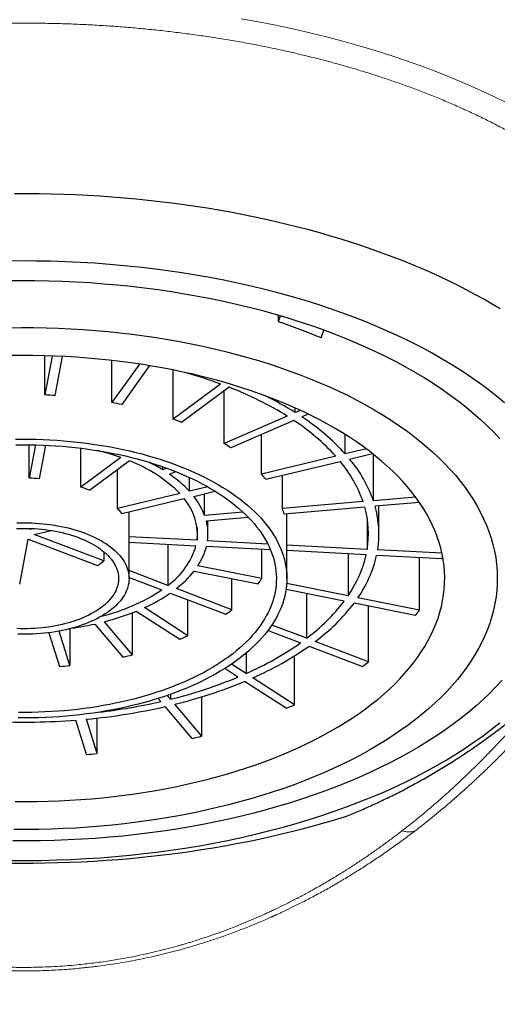
# Model space of a CAD drawing. Units: millimetres. Extents: x 8 to 601, y 12 to 525.
# Drawn here: x 315 to 324, y 429 to 447 of the extents above; entities that cross this region are included whole.
import ezdxf

# ---------------------------------------------------------------- set-up
doc = ezdxf.new("R2010")
doc.units = ezdxf.units.MM

msp = doc.modelspace()

# ---------------------------------------------------------------- linework, layer by layer
at = {"color": 7, "linetype": 'Continuous', "lineweight": 30}
for p, q in [((319.838, 441.735), (319.838, 441.86)), ((319.838, 441.735), (319.879, 441.847)), ((320.65, 441.425), (320.704, 441.576)), ((315.397, 440.342), (315.397, 441.087)), ((315.537, 441.082), (315.397, 440.342)), ((315.596, 440.331), (315.736, 441.074)), ((316.674, 440.197), (316.674, 440.998)), ((317.196, 440.929), (316.674, 440.197)), ((317.388, 440.899), (316.861, 440.16)), ((317.836, 439.883), (317.836, 440.817)), ((318.741, 440.55), (317.836, 439.883)), ((318.903, 440.488), (317.999, 439.821)), ((318.805, 439.419), (318.805, 440.416)), ((320.16, 440.007), (320.16, 440.092)), ((320.005, 439.94), (318.805, 439.419)), ((320.256, 440.049), (320.16, 440.007)), ((320.407, 439.977), (320.287, 439.925)), ((320.132, 439.858), (318.932, 439.337)), ((319.515, 438.839), (319.515, 439.59)), ((321.11, 439.221), (321.11, 439.589)), ((315.099, 438.759), (315.099, 439.396)), ((315.219, 439.394), (315.099, 438.759)), ((315.298, 438.749), (315.418, 439.387)), ((316.085, 438.591), (316.085, 439.331)), ((316.844, 439.151), (316.085, 438.591)), ((320.928, 439.177), (319.515, 438.839)), ((321.511, 439.316), (321.11, 439.221)), ((321.193, 439.124), (321.627, 439.228)), ((321.644, 438.331), (321.644, 439.214)), ((317.006, 439.089), (316.247, 438.529)), ((317.644, 438.916), (317.644, 438.976)), ((319.597, 438.742), (321.01, 439.08)), ((316.779, 438.185), (316.779, 438.922)), ((317.72, 438.949), (317.644, 438.916)), ((317.771, 438.834), (317.888, 438.885)), ((318.148, 438.512), (318.148, 438.773)), ((319.917, 438.181), (319.917, 438.819)), ((318.497, 438.595), (318.148, 438.512)), ((317.965, 438.468), (316.779, 438.185)), ((318.23, 438.415), (318.637, 438.513)), ((318.436, 438.052), (318.436, 438.465)), ((322.448, 438.4), (321.644, 438.331)), ((316.862, 438.088), (318.048, 438.372)), ((321.447, 438.314), (319.917, 438.181)), ((322.52, 438.299), (321.677, 438.226)), ((321.75, 437.701), (321.75, 438.232)), ((317, 436.853), (317, 438.121)), ((319.166, 438.116), (318.436, 438.052)), ((321.479, 438.209), (319.95, 438.076)), ((320, 436.853), (320, 438.081)), ((318.469, 437.948), (319.267, 438.017)), ((318.5, 437.701), (318.5, 437.951)), ((321.527, 437.993), (321.527, 437.408)), ((315.117, 437.787), (315.12, 437.804)), ((315.179, 437.802), (315.117, 437.787)), ((315.199, 437.69), (315.517, 437.766)), ((316.518, 437.188), (315.199, 437.69)), ((318.292, 437.822), (318.292, 437.58)), ((314.921, 436.748), (315.082, 437.604)), ((315.082, 437.604), (316.401, 437.102)), ((318.292, 437.58), (317, 437.648)), ((317, 437.542), (318.272, 437.474)), ((317.737, 437.503), (317.737, 436.724)), ((319.688, 437.399), (318.471, 437.464)), ((319.638, 437.508), (318.491, 437.569)), ((321.527, 437.408), (320, 437.489)), ((316.518, 437.365), (316.518, 437.188)), ((319.524, 436.851), (319.524, 437.408)), ((321.507, 437.303), (320, 437.383)), ((321.162, 437.321), (321.162, 436.523)), ((322.95, 437.227), (321.706, 437.292)), ((322.948, 437.333), (321.726, 437.398)), ((319.524, 436.851), (318.308, 437.095)), ((322.518, 436.252), (322.518, 437.249)), ((317.737, 436.724), (317, 437.004)), ((318.237, 436.996), (319.454, 436.752)), ((317, 436.874), (317.62, 436.638)), ((318.955, 436.26), (318.955, 436.852)), ((321.162, 436.523), (319.997, 436.757)), ((317.783, 436.576), (318.839, 436.174)), ((318.955, 436.26), (317.899, 436.662)), ((321.091, 436.424), (319.985, 436.646)), ((320.377, 435.718), (320.377, 436.567)), ((318.117, 435.766), (318.117, 436.448)), ((322.447, 436.152), (321.278, 436.387)), ((322.518, 436.252), (321.349, 436.486)), ((317.066, 435.405), (317.066, 436.203)), ((317.138, 436.232), (317.962, 435.699)), ((318.117, 435.766), (317.293, 436.3)), ((321.554, 435.27), (321.554, 436.331)), ((316.348, 435.989), (316.883, 435.361)), ((317.066, 435.405), (316.531, 436.033)), ((320.377, 435.718), (319.715, 435.97)), ((315.478, 435.824), (315.676, 435.183)), ((315.874, 435.2), (315.672, 435.854)), ((315.874, 435.899), (315.874, 435.2)), ((319.642, 435.868), (320.26, 435.632)), ((321.554, 435.27), (320.539, 435.656)), ((319.225, 435.436), (319.225, 435.048)), ((320.422, 435.57), (321.437, 435.184)), ((319.225, 435.048), (318.949, 435.227)), ((320.143, 434.454), (320.143, 435.384)), ((319.07, 434.981), (318.82, 435.143)), ((319.989, 434.387), (319.197, 434.899)), ((320.143, 434.454), (319.352, 434.966)), ((317.553, 434.575), (317.603, 434.516)), ((317.786, 434.559), (317.725, 434.631)), ((317.786, 434.652), (317.786, 434.559)), ((318.382, 433.859), (318.382, 434.605)), ((318.2, 433.815), (317.686, 434.419)), ((318.382, 433.859), (317.868, 434.463)), ((316.193, 433.509), (315.991, 434.163)), ((316.391, 433.526), (316.189, 434.18)), ((316.391, 433.526), (316.391, 434.201))]:
    msp.add_line(p, q, dxfattribs=at)
at = {"color": 252, "linetype": 'Continuous', "lineweight": 0, "flags": 128}
msp.add_lwpolyline([(319.129, 447.492), (319.46, 447.432), (319.788, 447.368), (320.113, 447.299), (320.434, 447.225), (320.752, 447.147), (321.065, 447.065), (321.374, 446.978), (321.679, 446.887), (321.979, 446.792), (322.275, 446.693), (322.565, 446.589), (322.85, 446.482), (323.13, 446.37), (323.404, 446.255), (323.672, 446.136), (323.935, 446.014), (324.191, 445.887)], dxfattribs=at)
at = {"color": 7, "linetype": 'Continuous', "lineweight": 30, "flags": 128}
for points in [[(324.056, 441.976), (323.902, 442.068), (323.745, 442.159), (323.584, 442.247), (323.421, 442.334), (323.254, 442.42), (323.084, 442.504), (322.911, 442.585), (322.735, 442.666), (322.556, 442.744), (322.375, 442.82), (322.19, 442.895), (322.003, 442.968), (321.814, 443.038), (321.622, 443.107), (321.427, 443.174), (321.23, 443.239), (321.031, 443.302), (320.829, 443.362), (320.625, 443.421), (320.419, 443.478), (320.211, 443.532), (320.001, 443.584), (319.79, 443.634), (319.576, 443.682), (319.361, 443.728), (319.144, 443.772), (318.926, 443.813), (318.706, 443.852), (318.484, 443.889), (318.262, 443.924), (318.038, 443.956), (317.813, 443.986), (317.587, 444.013), (317.36, 444.039), (317.132, 444.062), (316.904, 444.082), (316.674, 444.101), (316.444, 444.117), (316.214, 444.13), (315.983, 444.142), (315.752, 444.15), (315.52, 444.157), (315.288, 444.161), (315.056, 444.163), (314.824, 444.162)], [(324.137, 440.193), (323.985, 440.319), (323.828, 440.443), (323.664, 440.564), (323.495, 440.683), (323.319, 440.8), (323.138, 440.914), (322.952, 441.025), (322.76, 441.134), (322.562, 441.241), (322.36, 441.344), (322.152, 441.445), (321.939, 441.543), (321.722, 441.637), (321.5, 441.729), (321.274, 441.818), (321.043, 441.903), (320.808, 441.985), (320.57, 442.064), (320.327, 442.14), (320.081, 442.212), (319.831, 442.281), (319.578, 442.346), (319.322, 442.408), (319.063, 442.466), (318.801, 442.521), (318.536, 442.571), (318.269, 442.619), (318, 442.662), (317.729, 442.702), (317.456, 442.738), (317.181, 442.77), (316.905, 442.798), (316.627, 442.823), (316.348, 442.844), (316.069, 442.86), (315.788, 442.873), (315.507, 442.882), (315.226, 442.887), (314.945, 442.888), (314.663, 442.886)], [(314.685, 442.515), (314.948, 442.518), (315.211, 442.516), (315.474, 442.512), (315.737, 442.503), (315.999, 442.491), (316.261, 442.476), (316.521, 442.456), (316.781, 442.433), (317.039, 442.407), (317.296, 442.377), (317.551, 442.343), (317.805, 442.306), (318.056, 442.265), (318.306, 442.221), (318.553, 442.174), (318.798, 442.123), (319.04, 442.068), (319.28, 442.011), (319.517, 441.95), (319.75, 441.885), (319.98, 441.818), (320.207, 441.747), (320.43, 441.673), (320.65, 441.596), (320.865, 441.517), (321.077, 441.434), (321.284, 441.348), (321.488, 441.259), (321.686, 441.168), (321.88, 441.074), (322.07, 440.977), (322.254, 440.878), (322.434, 440.776), (322.608, 440.671), (322.778, 440.565), (322.942, 440.456), (323.1, 440.344), (323.253, 440.231), (323.4, 440.115), (323.542, 439.998), (323.678, 439.878), (323.807, 439.757), (323.931, 439.634), (324.049, 439.509)], [(314.718, 441.62), (314.954, 441.622), (315.189, 441.621), (315.425, 441.617), (315.66, 441.609), (315.895, 441.598), (316.129, 441.584), (316.362, 441.567), (316.595, 441.547), (316.826, 441.523), (317.056, 441.496), (317.285, 441.466), (317.512, 441.432), (317.737, 441.396), (317.961, 441.357), (318.182, 441.314), (318.401, 441.268), (318.618, 441.22), (318.833, 441.168), (319.045, 441.113), (319.254, 441.056), (319.46, 440.995), (319.663, 440.932), (319.863, 440.866), (320.059, 440.797), (320.253, 440.725), (320.442, 440.651), (320.628, 440.574), (320.81, 440.495), (320.988, 440.413), (321.162, 440.329), (321.331, 440.242), (321.496, 440.153), (321.657, 440.062), (321.814, 439.969), (321.965, 439.873), (322.112, 439.775), (322.254, 439.676), (322.391, 439.574), (322.523, 439.471), (322.649, 439.365), (322.771, 439.259), (322.887, 439.15), (322.998, 439.04), (323.103, 438.928), (323.203, 438.815), (323.297, 438.7), (323.386, 438.585), (323.468, 438.468), (323.545, 438.35), (323.616, 438.231), (323.681, 438.111), (323.74, 437.99), (323.794, 437.868), (323.841, 437.746), (323.882, 437.623), (323.917, 437.5), (323.946, 437.376), (323.969, 437.251), (323.985, 437.127), (323.996, 437.002), (324, 436.877), (323.998, 436.752), (323.99, 436.628), (323.976, 436.503), (323.955, 436.379), (323.929, 436.254), (323.896, 436.131), (323.858, 436.008), (323.813, 435.885), (323.762, 435.763), (323.705, 435.642), (323.642, 435.522), (323.574, 435.402), (323.499, 435.284), (323.419, 435.166), (323.332, 435.05), (323.241, 434.935), (323.143, 434.822), (323.04, 434.709), (322.931, 434.599), (322.817, 434.489), (322.698, 434.382), (322.573, 434.276), (322.443, 434.172), (322.308, 434.069), (322.168, 433.969), (322.023, 433.87), (321.874, 433.774), (321.719, 433.68), (321.56, 433.588), (321.397, 433.498), (321.229, 433.41), (321.056, 433.325), (320.88, 433.242), (320.7, 433.162), (320.515, 433.084), (320.327, 433.009), (320.136, 432.936), (319.94, 432.866), (319.742, 432.799), (319.54, 432.735), (319.335, 432.673), (319.127, 432.614), (318.916, 432.559), (318.703, 432.506), (318.487, 432.456), (318.268, 432.409), (318.048, 432.365), (317.825, 432.324), (317.6, 432.287), (317.374, 432.252), (317.146, 432.221), (316.916, 432.193), (316.686, 432.168), (316.454, 432.146), (316.221, 432.127), (315.987, 432.112), (315.752, 432.1), (315.517, 432.091), (315.282, 432.086), (315.046, 432.083), (314.811, 432.084)], [(314.832, 432.614), (315.041, 432.613), (315.251, 432.615), (315.46, 432.62), (315.669, 432.628), (315.877, 432.639), (316.085, 432.653), (316.292, 432.669), (316.498, 432.688), (316.703, 432.711), (316.908, 432.736), (317.11, 432.763), (317.312, 432.794), (317.511, 432.828), (317.709, 432.864), (317.905, 432.903), (318.099, 432.944), (318.291, 432.989), (318.481, 433.036), (318.668, 433.085), (318.853, 433.138), (319.036, 433.192), (319.215, 433.249), (319.392, 433.309), (319.565, 433.371), (319.735, 433.436), (319.903, 433.503), (320.066, 433.572), (320.227, 433.643), (320.384, 433.717), (320.537, 433.793), (320.686, 433.87), (320.831, 433.95), (320.973, 434.032), (321.11, 434.116), (321.243, 434.202), (321.372, 434.289), (321.496, 434.379), (321.616, 434.469), (321.732, 434.562), (321.843, 434.656), (321.949, 434.752), (322.05, 434.849), (322.147, 434.948), (322.238, 435.047), (322.325, 435.148), (322.407, 435.251), (322.483, 435.354), (322.555, 435.458), (322.621, 435.563), (322.682, 435.67), (322.738, 435.777), (322.788, 435.884), (322.834, 435.993), (322.873, 436.102), (322.908, 436.211), (322.937, 436.321), (322.96, 436.431), (322.978, 436.542), (322.991, 436.653), (322.998, 436.764), (323, 436.874), (322.996, 436.985), (322.987, 437.096), (322.972, 437.207), (322.952, 437.317), (322.926, 437.428), (322.895, 437.537), (322.858, 437.647), (322.817, 437.755), (322.769, 437.864), (322.717, 437.971), (322.659, 438.078), (322.596, 438.183), (322.527, 438.288), (322.454, 438.392), (322.375, 438.495), (322.292, 438.597), (322.203, 438.697), (322.109, 438.797), (322.011, 438.895), (321.908, 438.991), (321.8, 439.086), (321.687, 439.18), (321.57, 439.272), (321.448, 439.362), (321.322, 439.451), (321.191, 439.538), (321.056, 439.622), (320.918, 439.706), (320.775, 439.787), (320.628, 439.866), (320.477, 439.943), (320.322, 440.018), (320.164, 440.09), (320.003, 440.161), (319.837, 440.229), (319.669, 440.295), (319.497, 440.359), (319.323, 440.42), (319.145, 440.479), (318.964, 440.535), (318.781, 440.589), (318.595, 440.64), (318.407, 440.688), (318.216, 440.734), (318.023, 440.778), (317.829, 440.818), (317.632, 440.856), (317.433, 440.891), (317.233, 440.924), (317.031, 440.953), (316.828, 440.98), (316.623, 441.004), (316.417, 441.025), (316.211, 441.043), (316.003, 441.059), (315.795, 441.071), (315.587, 441.081), (315.378, 441.087), (315.168, 441.091), (314.959, 441.092), (314.749, 441.09)], [(314.843, 439.501), (314.974, 439.502), (315.105, 439.502), (315.236, 439.499), (315.367, 439.495), (315.497, 439.489), (315.627, 439.481), (315.757, 439.472), (315.886, 439.46), (316.014, 439.447), (316.142, 439.432), (316.269, 439.416), (316.395, 439.397), (316.521, 439.377), (316.645, 439.355), (316.768, 439.331), (316.89, 439.306), (317.01, 439.279), (317.129, 439.25), (317.247, 439.22), (317.363, 439.188), (317.478, 439.154), (317.591, 439.119), (317.702, 439.082), (317.811, 439.044), (317.918, 439.004), (318.023, 438.963), (318.127, 438.92), (318.228, 438.876), (318.327, 438.831), (318.423, 438.784), (318.517, 438.736), (318.609, 438.686), (318.698, 438.636), (318.785, 438.584), (318.87, 438.531), (318.951, 438.476), (319.03, 438.421), (319.106, 438.365), (319.179, 438.307), (319.25, 438.249), (319.317, 438.189), (319.382, 438.129), (319.443, 438.068), (319.502, 438.006), (319.557, 437.943), (319.609, 437.879), (319.659, 437.815), (319.705, 437.75), (319.747, 437.684), (319.787, 437.618), (319.823, 437.552), (319.856, 437.484), (319.885, 437.417), (319.912, 437.349), (319.934, 437.281), (319.954, 437.212), (319.97, 437.143), (319.983, 437.074), (319.992, 437.005), (319.998, 436.936), (320, 436.866), (319.999, 436.797), (319.994, 436.728), (319.987, 436.658), (319.975, 436.589), (319.961, 436.52), (319.942, 436.452), (319.921, 436.383), (319.896, 436.315), (319.868, 436.247), (319.836, 436.18), (319.801, 436.113), (319.763, 436.047), (319.722, 435.981), (319.677, 435.916), (319.629, 435.851), (319.578, 435.787), (319.524, 435.724), (319.467, 435.662), (319.406, 435.6), (319.343, 435.54), (319.277, 435.48), (319.207, 435.421), (319.135, 435.363), (319.06, 435.306)], [(314.85, 439.395), (314.975, 439.396), (315.101, 439.396), (315.227, 439.393), (315.352, 439.389), (315.477, 439.384), (315.602, 439.376), (315.727, 439.367), (315.85, 439.356), (315.974, 439.343), (316.097, 439.329), (316.218, 439.313), (316.34, 439.295), (316.46, 439.276), (316.579, 439.255), (316.697, 439.232), (316.814, 439.208), (316.93, 439.182), (317.044, 439.154), (317.157, 439.125), (317.269, 439.094), (317.379, 439.062), (317.487, 439.028), (317.594, 438.993), (317.698, 438.956), (317.801, 438.918), (317.902, 438.879), (318.002, 438.838), (318.099, 438.795), (318.193, 438.752), (318.286, 438.707), (318.377, 438.661), (318.465, 438.613), (318.551, 438.564), (318.634, 438.515), (318.715, 438.464), (318.793, 438.412), (318.869, 438.358), (318.942, 438.304), (319.012, 438.249), (319.08, 438.193), (319.145, 438.136), (319.206, 438.078), (319.266, 438.019), (319.322, 437.96), (319.375, 437.899), (319.425, 437.838), (319.472, 437.776), (319.516, 437.714), (319.557, 437.651), (319.595, 437.588), (319.63, 437.524), (319.662, 437.459), (319.69, 437.394), (319.715, 437.329), (319.737, 437.264), (319.756, 437.198), (319.771, 437.132), (319.783, 437.065), (319.792, 436.999), (319.798, 436.932), (319.8, 436.866), (319.799, 436.799), (319.795, 436.733), (319.787, 436.666), (319.776, 436.6), (319.762, 436.534), (319.745, 436.468), (319.724, 436.402), (319.7, 436.337), (319.673, 436.272), (319.643, 436.207), (319.609, 436.143), (319.573, 436.079), (319.533, 436.016), (319.49, 435.953), (319.444, 435.891), (319.395, 435.83), (319.343, 435.769), (319.288, 435.71), (319.23, 435.65), (319.169, 435.592), (319.106, 435.535), (319.039, 435.478), (318.97, 435.423), (318.898, 435.368)], [(314.864, 437.91), (314.936, 437.912), (315.008, 437.913), (315.079, 437.912), (315.151, 437.91), (315.223, 437.906), (315.294, 437.901), (315.365, 437.895), (315.435, 437.887), (315.505, 437.878), (315.574, 437.868), (315.642, 437.856), (315.71, 437.844), (315.777, 437.829), (315.842, 437.814), (315.907, 437.797), (315.97, 437.779), (316.032, 437.76), (316.093, 437.74), (316.153, 437.719), (316.211, 437.696), (316.267, 437.673), (316.322, 437.648), (316.375, 437.622), (316.426, 437.596), (316.475, 437.568), (316.523, 437.54), (316.568, 437.51), (316.612, 437.48), (316.653, 437.449), (316.693, 437.417), (316.73, 437.385), (316.765, 437.351), (316.797, 437.317), (316.828, 437.283), (316.856, 437.248), (316.881, 437.212), (316.904, 437.176), (316.925, 437.14), (316.943, 437.103), (316.959, 437.066), (316.972, 437.029), (316.983, 436.991), (316.991, 436.953), (316.997, 436.915), (316.999, 436.877), (317, 436.839), (316.998, 436.801), (316.993, 436.763), (316.985, 436.725), (316.976, 436.688), (316.963, 436.65), (316.948, 436.613), (316.931, 436.576), (316.911, 436.539), (316.888, 436.503), (316.863, 436.468), (316.836, 436.432), (316.806, 436.398), (316.774, 436.364), (316.74, 436.33), (316.704, 436.297), (316.665, 436.265), (316.624, 436.234)], [(314.861, 437.804), (314.929, 437.806), (314.998, 437.807), (315.066, 437.806), (315.134, 437.804), (315.202, 437.801), (315.269, 437.796), (315.336, 437.79), (315.403, 437.782), (315.469, 437.774), (315.534, 437.764), (315.599, 437.752), (315.663, 437.74), (315.726, 437.726), (315.788, 437.71), (315.848, 437.694), (315.908, 437.676), (315.966, 437.658), (316.023, 437.638), (316.078, 437.617), (316.132, 437.594), (316.184, 437.571), (316.234, 437.547), (316.283, 437.522), (316.33, 437.495), (316.375, 437.468), (316.418, 437.44), (316.459, 437.411), (316.498, 437.382), (316.534, 437.351), (316.569, 437.32), (316.601, 437.288), (316.631, 437.256), (316.659, 437.223), (316.684, 437.19), (316.707, 437.156), (316.727, 437.121), (316.745, 437.086), (316.761, 437.051), (316.774, 437.016), (316.784, 436.98), (316.792, 436.944), (316.797, 436.908), (316.8, 436.872), (316.8, 436.836), (316.797, 436.8), (316.792, 436.764), (316.785, 436.728), (316.774, 436.692), (316.762, 436.657), (316.746, 436.622), (316.729, 436.587), (316.708, 436.552), (316.686, 436.518), (316.661, 436.485), (316.633, 436.452), (316.603, 436.419), (316.571, 436.387), (316.537, 436.356), (316.5, 436.326), (316.462, 436.296)], [(316.462, 436.296), (316.421, 436.267), (316.378, 436.239), (316.333, 436.212), (316.286, 436.186), (316.238, 436.16), (316.188, 436.136), (316.136, 436.113), (316.082, 436.09), (316.027, 436.069), (315.97, 436.049), (315.912, 436.03), (315.853, 436.013), (315.792, 435.996), (315.73, 435.981), (315.667, 435.967), (315.604, 435.954), (315.539, 435.943), (315.474, 435.932), (315.408, 435.924), (315.341, 435.916), (315.274, 435.91), (315.206, 435.905), (315.139, 435.902), (315.071, 435.9), (315.002, 435.899), (314.934, 435.899), (314.866, 435.901)], [(316.624, 436.234), (316.581, 436.204), (316.536, 436.174), (316.489, 436.145), (316.44, 436.117), (316.39, 436.09), (316.337, 436.064), (316.283, 436.04), (316.227, 436.016), (316.169, 435.993), (316.11, 435.971), (316.05, 435.951), (315.988, 435.931), (315.925, 435.913), (315.861, 435.896), (315.795, 435.88), (315.729, 435.866), (315.662, 435.853), (315.594, 435.841), (315.525, 435.83), (315.455, 435.821), (315.385, 435.813), (315.314, 435.806), (315.243, 435.801), (315.172, 435.797), (315.1, 435.794), (315.028, 435.793), (314.956, 435.793), (314.885, 435.795)], [(319.06, 435.306), (318.982, 435.251), (318.902, 435.196), (318.819, 435.142), (318.733, 435.09), (318.645, 435.039), (318.554, 434.989), (318.46, 434.94), (318.365, 434.893), (318.267, 434.847), (318.167, 434.802), (318.064, 434.759), (317.96, 434.717), (317.853, 434.677), (317.745, 434.638), (317.634, 434.601), (317.522, 434.565), (317.408, 434.531), (317.293, 434.498), (317.176, 434.467), (317.057, 434.438), (316.937, 434.41), (316.816, 434.384), (316.693, 434.36), (316.569, 434.337), (316.445, 434.316), (316.319, 434.297), (316.192, 434.28), (316.065, 434.264), (315.936, 434.25), (315.808, 434.238), (315.678, 434.228), (315.548, 434.219), (315.418, 434.212), (315.287, 434.207), (315.157, 434.204), (315.026, 434.203), (314.895, 434.204)], [(318.898, 435.368), (318.823, 435.315), (318.746, 435.262), (318.666, 435.211), (318.584, 435.16), (318.499, 435.111), (318.412, 435.063), (318.322, 435.017), (318.23, 434.971), (318.136, 434.927), (318.04, 434.884), (317.942, 434.843), (317.841, 434.803), (317.739, 434.764), (317.635, 434.727), (317.529, 434.691), (317.421, 434.656), (317.312, 434.624), (317.201, 434.592), (317.089, 434.563), (316.975, 434.534), (316.86, 434.508), (316.743, 434.483), (316.625, 434.459), (316.507, 434.438), (316.387, 434.418), (316.266, 434.399), (316.145, 434.382), (316.022, 434.367), (315.899, 434.354), (315.775, 434.342), (315.651, 434.333), (315.526, 434.324), (315.401, 434.318), (315.276, 434.313), (315.15, 434.31), (315.025, 434.309), (314.899, 434.31)], [(324.093, 434.924), (323.978, 434.799), (323.857, 434.675), (323.729, 434.553), (323.596, 434.433), (323.457, 434.314), (323.312, 434.198), (323.161, 434.084)], [(314.774, 431.497), (315.055, 431.495), (315.337, 431.498), (315.618, 431.505), (315.898, 431.515), (316.179, 431.53), (316.458, 431.548), (316.736, 431.57), (317.013, 431.596), (317.289, 431.626), (317.563, 431.66), (317.836, 431.697), (318.106, 431.738), (318.374, 431.783), (318.64, 431.832), (318.904, 431.884), (319.165, 431.94), (319.423, 432), (319.678, 432.063), (319.93, 432.13), (320.178, 432.2), (320.423, 432.273), (320.664, 432.35), (320.901, 432.43), (321.134, 432.514), (321.363, 432.601), (321.588, 432.69), (321.808, 432.783), (322.023, 432.879), (322.234, 432.978), (322.44, 433.08), (322.64, 433.185), (322.836, 433.292), (323.026, 433.402), (323.21, 433.515), (323.389, 433.63), (323.562, 433.747), (323.729, 433.867), (323.891, 433.989), (324.046, 434.114)], [(323.161, 434.084), (323.005, 433.972), (322.843, 433.862), (322.676, 433.754), (322.503, 433.649), (322.325, 433.546), (322.143, 433.445), (321.955, 433.348), (321.763, 433.253), (321.566, 433.16), (321.365, 433.07), (321.159, 432.983), (320.949, 432.899), (320.735, 432.818), (320.517, 432.74), (320.295, 432.665), (320.07, 432.593), (319.841, 432.525), (319.609, 432.459), (319.373, 432.397), (319.135, 432.338), (318.894, 432.282), (318.65, 432.23), (318.403, 432.181), (318.155, 432.135), (317.904, 432.093), (317.651, 432.055), (317.396, 432.02), (317.14, 431.988), (316.882, 431.96), (316.623, 431.936), (316.363, 431.915), (316.102, 431.898), (315.84, 431.885), (315.578, 431.875), (315.315, 431.869), (315.052, 431.866), (314.789, 431.867)], [(314.712, 431.447), (314.944, 431.445), (315.176, 431.446), (315.407, 431.449), (315.639, 431.454), (315.871, 431.462), (316.102, 431.472), (316.332, 431.484), (316.563, 431.499), (316.792, 431.516), (317.021, 431.536), (317.25, 431.558), (317.477, 431.582), (317.703, 431.608), (317.929, 431.637), (318.153, 431.668), (318.376, 431.702), (318.598, 431.738), (318.819, 431.776), (319.038, 431.816), (319.256, 431.858), (319.472, 431.903), (319.686, 431.95), (319.899, 431.999), (320.11, 432.05), (320.318, 432.104), (320.525, 432.159), (320.73, 432.217), (320.933, 432.276), (321.133, 432.338)]]:
    msp.add_lwpolyline(points, dxfattribs=at)
at = {"color": 7, "linetype": 'Continuous', "lineweight": 30}
for centre, radius, start, end in [((316.284, 431.181), 11.136, 66.914, 71.3859), ((315.659, 432.163), 8.935, 69.8192, 74.4112), ((316.518, 434.314), 6.619, 58.2054, 68.8733), ((315.003, 431.016), 9.334, 86.3576, 87.581), ((316.828, 434.68), 6.283, 57.9719, 64.0421), ((315.159, 432.147), 8.191, 78.0063, 79.3409), ((317.946, 436.353), 4.27, 42.1839, 56.7646), ((315.715, 434.068), 6.19, 68.3456, 69.9543), ((317.897, 436.437), 4.086, 42.1095, 56.8391), ((316.666, 435.978), 4.052, 56.0076, 58.1412), ((315.275, 434.734), 4.688, 70.4516, 76.3242), ((316.075, 436.6), 2.658, 44.664, 69.4848), ((315.927, 436.095), 3.303, 58.6657, 63.9939), ((319.129, 437.501), 2.457, 19.3175, 40.0092), ((319.255, 437.495), 2.532, 19.277, 40.0498), ((316.54, 437.012), 2.199, 43.0035, 55.9451), ((317.722, 437.228), 2.41, 38.9167, 41.9339), ((315.001, 435.029), 3.732, 85.4393, 88.4993), ((315.285, 436.249), 2.475, 67.138, 71.162), ((317.201, 437.589), 1.319, 20.5588, 38.7679), ((317.245, 437.69), 1.053, 353.9877, 40.3371), ((319.826, 437.701), 1.924, 350.9309, 15.8358), ((316.088, 437.512), 0.964, 36.6525, 44.1981), ((318.456, 437.672), 1.547, 15.1354, 19.1894), ((319.686, 437.701), 1.864, 350.9585, 15.8083), ((317.506, 437.701), 0.994, 352.3839, 14.3829), ((316.909, 437.88), 1.422, 305.5875, 343.4137), ((317.315, 437.755), 1.192, 326.3741, 345.858), ((319.318, 437.806), 2.246, 325.1724, 347.0597), ((319.472, 437.799), 2.291, 325.0145, 347.2175), ((320.657, 437.714), 2.344, 348.0077, 349.2578), ((315.692, 438.185), 1.295, 303.191, 309.6124), ((316.716, 438.197), 1.938, 307.6157, 321.6964), ((317.825, 437.988), 2.045, 322.7942, 326.2069), ((315.59, 439.716), 3.688, 283.8543, 303.3964), ((315.97, 439.217), 3.203, 294.3981, 304.465), ((318.19, 438.645), 3.653, 306.7561, 322.5559), ((318.325, 438.636), 3.712, 306.6116, 322.7004), ((315.365, 440.606), 4.719, 284.299, 292.0709), ((316.848, 438.995), 3.453, 305.1985, 307.6049), ((319.709, 438.18), 3.408, 323.4768, 325.5244), ((315.082, 441.731), 5.88, 278.1599, 282.4327), ((315.877, 440.72), 5.436, 292.5548, 294.3329), ((316.795, 440.565), 6.028, 293.7764, 305.0867), ((316.887, 440.586), 6.137, 293.6843, 305.1787), ((315.24, 442.632), 7.455, 282.7324, 284.173), ((318.08, 439.859), 5.755, 305.6798, 307.1236), ((315.014, 443.961), 8.803, 274.3118, 275.6013), ((315.67, 443.167), 8.864, 283.8106, 292.5594), ((315.714, 443.26), 9.057, 283.756, 292.6139), ((315.132, 445.352), 11.114, 276.6721, 282.8489), ((315.117, 445.679), 11.549, 275.3235, 282.8499), ((316.461, 442.733), 9.061, 292.9105, 293.9773), ((315, 446.808), 12.684, 267.4186, 274.4836), ((315.401, 445.921), 12.425, 283.0205, 283.8848), ((315.024, 448.136), 14.673, 274.5698, 275.3434)]:
    msp.add_arc(centre, radius, start, end, dxfattribs=at)
at = {"color": 252, "linetype": 'Continuous', "lineweight": 0}
for points, knots in [([(323.006, 404.043), (322.89, 404.007), (322.658, 403.933), (322.305, 403.829), (321.948, 403.731), (321.587, 403.637), (321.223, 403.549), (320.854, 403.466), (320.482, 403.389), (320.119, 403.319), (319.765, 403.256), (319.421, 403.2), (319.079, 403.148), (318.738, 403.102), (318.399, 403.06), (318.058, 403.022), (317.685, 402.985), (317.279, 402.95), (316.84, 402.919), (316.398, 402.895), (315.955, 402.878), (315.509, 402.867), (315.062, 402.863), (314.626, 402.865), (314.203, 402.873), (313.794, 402.887), (313.387, 402.906), (312.982, 402.931), (312.58, 402.961), (312.17, 402.997), (311.754, 403.041), (311.331, 403.092), (310.911, 403.149), (310.545, 403.204), (310.232, 403.256), (309.967, 403.303), (309.7, 403.353), (309.433, 403.406), (309.124, 403.471), (308.776, 403.549), (308.389, 403.642), (308.007, 403.742), (307.63, 403.847), (307.257, 403.959), (306.924, 404.065), (306.629, 404.164), (306.372, 404.254), (306.117, 404.347), (305.865, 404.443), (305.615, 404.542), (305.351, 404.651), (305.073, 404.771), (304.781, 404.903), (304.494, 405.038), (304.192, 405.187), (303.877, 405.351), (303.549, 405.53), (303.226, 405.715), (302.908, 405.906), (302.596, 406.103), (302.279, 406.313), (301.959, 406.536), (301.636, 406.772), (301.318, 407.016), (301.007, 407.268), (300.702, 407.526), (300.403, 407.792), (300.118, 408.058), (299.846, 408.323), (299.587, 408.587), (299.333, 408.856), (299.084, 409.132), (298.84, 409.414), (298.624, 409.674), (298.434, 409.912), (298.271, 410.121), (298.113, 410.33), (297.96, 410.537), (297.81, 410.746), (297.635, 410.999), (297.435, 411.296), (297.213, 411.64), (296.991, 411.999), (296.77, 412.373), (296.55, 412.763), (296.336, 413.161), (296.128, 413.565), (295.956, 413.916), (295.817, 414.208), (295.71, 414.44), (295.606, 414.671), (295.503, 414.904), (295.403, 415.139), (295.304, 415.375), (295.18, 415.68), (295.034, 416.053), (294.867, 416.499), (294.719, 416.915), (294.588, 417.3), (294.472, 417.652), (294.36, 418.007), (294.251, 418.364), (294.147, 418.721), (294.046, 419.079), (293.936, 419.485), (293.818, 419.941), (293.695, 420.449), (293.577, 420.96), (293.466, 421.474), (293.361, 421.989), (293.263, 422.504), (293.172, 423.019), (293.086, 423.536), (293.003, 424.068), (292.925, 424.617), (292.85, 425.181), (292.783, 425.746), (292.721, 426.314), (292.666, 426.883), (292.618, 427.443), (292.576, 427.994), (292.541, 428.535), (292.51, 429.077), (292.486, 429.62), (292.466, 430.163), (292.451, 430.707), (292.442, 431.251), (292.438, 431.795), (292.439, 432.34), (292.445, 432.881), (292.457, 433.419), (292.473, 433.952), (292.494, 434.485), (292.521, 435.031), (292.554, 435.591), (292.594, 436.164), (292.64, 436.736), (292.692, 437.308), (292.751, 437.879), (292.814, 438.438), (292.882, 438.984), (292.954, 439.516), (293.031, 440.045), (293.114, 440.572), (293.194, 441.046), (293.27, 441.468), (293.341, 441.838), (293.414, 442.208), (293.49, 442.576), (293.57, 442.945), (293.654, 443.315), (293.752, 443.73), (293.866, 444.187), (293.997, 444.685), (294.135, 445.176), (294.269, 445.632), (294.4, 446.052), (294.526, 446.438), (294.655, 446.821), (294.773, 447.153), (294.878, 447.439), (294.969, 447.68), (295.063, 447.923), (295.159, 448.164), (295.282, 448.465), (295.435, 448.825), (295.62, 449.239), (295.812, 449.646), (296.009, 450.045), (296.179, 450.373), (296.319, 450.634), (296.427, 450.829), (296.536, 451.022), (296.646, 451.213), (296.759, 451.402), (296.875, 451.592), (297.028, 451.837), (297.22, 452.135), (297.455, 452.479), (297.687, 452.803), (297.915, 453.109), (298.14, 453.397), (298.37, 453.679), (298.605, 453.954), (298.846, 454.224), (299.088, 454.483), (299.331, 454.732), (299.575, 454.972), (299.826, 455.208), (300.083, 455.439), (300.345, 455.665), (300.613, 455.885), (300.886, 456.1), (301.17, 456.313), (301.463, 456.523), (301.767, 456.729), (302.076, 456.93), (302.392, 457.125), (302.714, 457.313), (302.978, 457.46), (303.135, 457.543), (303.182, 457.568)], [0, 0, 0, 0, 0.004573, 0.00916, 0.013763, 0.018383, 0.02302, 0.027676, 0.032353, 0.03705, 0.041286, 0.045541, 0.049808, 0.05395, 0.058097, 0.062251, 0.066412, 0.071718, 0.077037, 0.082371, 0.08772, 0.093086, 0.09847, 0.103886, 0.108834, 0.113763, 0.118675, 0.12357, 0.128449, 0.133313, 0.138498, 0.143667, 0.148823, 0.153967, 0.157195, 0.16046, 0.16382, 0.167168, 0.170505, 0.175449, 0.180371, 0.18527, 0.190148, 0.195006, 0.199846, 0.203285, 0.206716, 0.210139, 0.213555, 0.216964, 0.22038, 0.224474, 0.22856, 0.23264, 0.236713, 0.241555, 0.246392, 0.251224, 0.256053, 0.260882, 0.26571, 0.27098, 0.276254, 0.281534, 0.286822, 0.292121, 0.297431, 0.302755, 0.30765, 0.31256, 0.317486, 0.322429, 0.327392, 0.332376, 0.335941, 0.339518, 0.342966, 0.346371, 0.349784, 0.353206, 0.358599, 0.364016, 0.369458, 0.375316, 0.381207, 0.387131, 0.39309, 0.399086, 0.40245, 0.405746, 0.409047, 0.412351, 0.41566, 0.418974, 0.422292, 0.42839, 0.434507, 0.440644, 0.445357, 0.450083, 0.454823, 0.459579, 0.464289, 0.46897, 0.473649, 0.480198, 0.486748, 0.493299, 0.499854, 0.506415, 0.512865, 0.519324, 0.525786, 0.532239, 0.5392, 0.546154, 0.553104, 0.560051, 0.566999, 0.57395, 0.580507, 0.587072, 0.593632, 0.600188, 0.606741, 0.613293, 0.619845, 0.626401, 0.632961, 0.639527, 0.645968, 0.652397, 0.658826, 0.665256, 0.672203, 0.679154, 0.686113, 0.693081, 0.700061, 0.707054, 0.713638, 0.72021, 0.726772, 0.733325, 0.739872, 0.744546, 0.749217, 0.753888, 0.758558, 0.763237, 0.768004, 0.772754, 0.77926, 0.785736, 0.792187, 0.798612, 0.8038, 0.808973, 0.814134, 0.819283, 0.822514, 0.825865, 0.829235, 0.832592, 0.835936, 0.841877, 0.84778, 0.853647, 0.85948, 0.865281, 0.868222, 0.871156, 0.874083, 0.877003, 0.879916, 0.882822, 0.885838, 0.891411, 0.896954, 0.90247, 0.907373, 0.912258, 0.917126, 0.921978, 0.926816, 0.931642, 0.936238, 0.940826, 0.945427, 0.950063, 0.954698, 0.959332, 0.963969, 0.968608, 0.973473, 0.978345, 0.983225, 0.988115, 0.993017, 0.997932, 1, 1, 1, 1]), ([(302.507, 438.936), (302.481, 438.992), (302.43, 439.105), (302.363, 439.275), (302.304, 439.445), (302.254, 439.616), (302.212, 439.787), (302.178, 439.957), (302.153, 440.127), (302.135, 440.297), (302.125, 440.468), (302.124, 440.641), (302.131, 440.815), (302.146, 440.988), (302.169, 441.16), (302.201, 441.331), (302.24, 441.501), (302.287, 441.67), (302.342, 441.838), (302.406, 442.006), (302.478, 442.174), (302.558, 442.343), (302.646, 442.509), (302.742, 442.675), (302.845, 442.838), (302.956, 442.999), (303.073, 443.157), (303.198, 443.314), (303.332, 443.471), (303.473, 443.626), (303.623, 443.78), (303.779, 443.933), (303.943, 444.082), (304.113, 444.229), (304.289, 444.372), (304.471, 444.513), (304.659, 444.651), (304.855, 444.787), (305.059, 444.922), (305.271, 445.055), (305.488, 445.184), (305.711, 445.31), (305.939, 445.433), (306.171, 445.552), (306.407, 445.667), (306.65, 445.779), (306.899, 445.889), (307.155, 445.996), (307.417, 446.1), (307.684, 446.2), (307.955, 446.297), (308.229, 446.389), (308.505, 446.477), (308.785, 446.561), (309.068, 446.641), (309.358, 446.718), (309.652, 446.792), (309.952, 446.862), (310.254, 446.928), (310.559, 446.99), (310.865, 447.047), (311.172, 447.1), (311.48, 447.149), (311.791, 447.193), (312.106, 447.234), (312.424, 447.27), (312.746, 447.303), (313.068, 447.331), (313.392, 447.355), (313.714, 447.374), (314.036, 447.389), (314.356, 447.4), (314.678, 447.406), (315.002, 447.408), (315.328, 447.406), (315.655, 447.4), (315.981, 447.389), (316.306, 447.373), (316.629, 447.354), (316.948, 447.33), (317.265, 447.302), (317.581, 447.27), (317.898, 447.233), (318.214, 447.192), (318.53, 447.147), (318.844, 447.097), (319.154, 447.044), (319.46, 446.986), (319.761, 446.925), (320.058, 446.86), (320.352, 446.791), (320.645, 446.718), (320.937, 446.64), (321.225, 446.558), (321.509, 446.472), (321.789, 446.383), (322.063, 446.29), (322.33, 446.195), (322.592, 446.096), (322.849, 445.994), (323.104, 445.887), (323.354, 445.777), (323.601, 445.663), (323.841, 445.546), (324.076, 445.425), (324.303, 445.302), (324.524, 445.177), (324.737, 445.05), (324.944, 444.92), (325.147, 444.786), (325.344, 444.648), (325.536, 444.508), (325.72, 444.365), (325.898, 444.219), (326.067, 444.073), (326.229, 443.925), (326.382, 443.775), (326.529, 443.623), (326.67, 443.469), (326.804, 443.311), (326.931, 443.151), (327.05, 442.99), (327.161, 442.827), (327.264, 442.664), (327.358, 442.501), (327.445, 442.337), (327.523, 442.171), (327.595, 442.004), (327.659, 441.835), (327.714, 441.664), (327.762, 441.492), (327.801, 441.32), (327.832, 441.149), (327.855, 440.979), (327.869, 440.809), (327.876, 440.638), (327.874, 440.466), (327.865, 440.294), (327.847, 440.121), (327.82, 439.948), (327.786, 439.776), (327.743, 439.605), (327.693, 439.436), (327.634, 439.269), (327.569, 439.102), (327.518, 438.991), (327.493, 438.936)], [0, 0, 0, 0, 0.00702, 0.014024, 0.021017, 0.028004, 0.034989, 0.041852, 0.048722, 0.055603, 0.0625, 0.069519, 0.076522, 0.083515, 0.090501, 0.097486, 0.10435, 0.11122, 0.118102, 0.125, 0.132018, 0.139022, 0.146014, 0.153001, 0.159986, 0.16685, 0.17372, 0.180602, 0.1875, 0.194519, 0.201522, 0.208515, 0.215502, 0.222487, 0.22935, 0.236221, 0.243103, 0.250001, 0.257019, 0.264022, 0.271015, 0.278002, 0.284987, 0.29185, 0.298721, 0.305603, 0.312501, 0.319519, 0.326523, 0.333515, 0.340502, 0.347487, 0.354351, 0.361221, 0.368103, 0.375001, 0.382019, 0.389023, 0.396015, 0.403002, 0.409987, 0.41685, 0.423721, 0.430603, 0.437501, 0.44452, 0.451523, 0.458516, 0.465503, 0.472488, 0.479351, 0.486221, 0.493103, 0.500001, 0.50702, 0.514023, 0.521016, 0.528002, 0.534987, 0.541851, 0.548721, 0.555603, 0.562501, 0.56952, 0.576523, 0.583516, 0.590503, 0.597488, 0.604351, 0.611222, 0.618104, 0.625001, 0.63202, 0.639023, 0.646016, 0.653002, 0.659987, 0.666851, 0.673721, 0.680603, 0.687501, 0.69452, 0.701523, 0.708516, 0.715503, 0.722488, 0.729351, 0.736221, 0.743103, 0.750001, 0.757019, 0.764023, 0.771015, 0.778002, 0.784987, 0.79185, 0.798721, 0.805603, 0.812501, 0.819519, 0.826523, 0.833516, 0.840502, 0.847487, 0.854351, 0.861221, 0.868103, 0.875001, 0.882019, 0.889022, 0.896015, 0.903001, 0.909987, 0.91685, 0.92372, 0.930602, 0.9375, 0.94452, 0.951524, 0.958517, 0.965504, 0.972489, 0.979352, 0.986222, 0.993103, 1, 1, 1, 1]), ([(325.746, 435.461), (325.744, 435.458), (325.739, 435.451), (325.709, 435.412), (325.633, 435.311), (325.511, 435.151), (325.355, 434.952), (325.19, 434.746), (325.015, 434.536), (324.838, 434.329), (324.66, 434.127), (324.481, 433.931), (324.302, 433.74), (324.123, 433.554), (323.942, 433.373), (323.759, 433.195), (323.574, 433.02), (323.386, 432.848), (323.197, 432.68), (323.008, 432.517), (322.817, 432.359), (322.626, 432.205), (322.496, 432.104), (322.431, 432.054)], [0, 0, 0, 0, 0.00194, 0.005996, 0.032908, 0.086985, 0.140349, 0.201203, 0.261109, 0.32007, 0.378089, 0.435171, 0.490325, 0.544584, 0.597952, 0.650433, 0.703077, 0.754809, 0.805634, 0.855559, 0.90459, 0.952735, 1, 1, 1, 1]), ([(299.501, 434.723), (299.501, 434.68), (299.5, 434.511), (299.507, 434.216), (299.524, 433.839), (299.551, 433.464), (299.588, 433.089), (299.633, 432.715), (299.688, 432.343), (299.752, 431.972), (299.826, 431.603), (299.908, 431.239), (299.998, 430.878), (300.097, 430.522), (300.205, 430.168), (300.322, 429.814), (300.448, 429.461), (300.585, 429.109), (300.73, 428.761), (300.884, 428.416), (301.046, 428.074), (301.217, 427.737), (301.396, 427.405), (301.583, 427.077), (301.779, 426.754), (301.982, 426.435), (302.193, 426.122), (302.411, 425.816), (302.635, 425.517), (302.864, 425.225), (303.101, 424.939), (303.347, 424.656), (303.601, 424.378), (303.863, 424.104), (304.133, 423.837), (304.409, 423.576), (304.692, 423.322), (304.981, 423.075), (305.275, 422.835), (305.576, 422.602), (305.882, 422.378), (306.193, 422.16), (306.51, 421.95), (306.83, 421.75), (307.153, 421.558), (307.479, 421.375), (307.809, 421.199), (308.146, 421.031), (308.489, 420.869), (308.838, 420.715), (309.191, 420.57), (309.547, 420.433), (309.907, 420.305), (310.27, 420.185), (310.635, 420.075), (311.003, 419.973), (311.373, 419.881), (311.746, 419.798), (312.12, 419.723), (312.494, 419.658), (312.867, 419.603), (313.239, 419.556), (313.612, 419.519), (313.988, 419.49), (314.368, 419.47), (314.75, 419.459), (315.133, 419.458), (315.515, 419.466), (315.898, 419.483), (316.279, 419.509), (316.66, 419.545), (317.039, 419.59), (317.417, 419.644), (317.793, 419.707), (318.168, 419.78), (318.539, 419.86), (318.905, 419.95), (319.267, 420.047), (319.626, 420.153), (319.985, 420.268), (320.343, 420.393), (320.701, 420.527), (321.055, 420.67), (321.405, 420.821), (321.751, 420.981), (322.094, 421.149), (322.319, 421.268), (322.431, 421.328)], [0, 0, 0, 0, 0.004136, 0.016056, 0.027976, 0.039896, 0.051816, 0.06371, 0.075604, 0.087498, 0.099392, 0.111286, 0.122968, 0.13465, 0.146331, 0.158013, 0.169933, 0.181853, 0.193773, 0.205693, 0.217613, 0.229533, 0.241453, 0.253347, 0.265241, 0.277135, 0.289029, 0.300923, 0.312605, 0.324286, 0.335968, 0.34765, 0.35957, 0.37149, 0.38341, 0.39533, 0.40725, 0.41917, 0.43109, 0.442984, 0.454878, 0.466772, 0.478666, 0.49056, 0.502241, 0.513923, 0.525605, 0.537286, 0.549206, 0.561126, 0.573046, 0.584966, 0.596886, 0.608806, 0.620726, 0.63262, 0.644515, 0.656409, 0.668303, 0.680197, 0.691878, 0.70356, 0.715241, 0.726923, 0.738843, 0.750763, 0.762683, 0.774603, 0.786523, 0.798443, 0.810363, 0.822257, 0.834151, 0.846045, 0.857939, 0.869833, 0.881515, 0.893197, 0.904878, 0.91656, 0.92848, 0.9404, 0.95232, 0.96424, 0.97616, 0.98808, 1, 1, 1, 1]), ([(322.193, 432.062), (322.265, 432.118), (322.411, 432.232), (322.624, 432.407), (322.836, 432.587), (323.045, 432.772), (323.252, 432.961), (323.439, 433.138), (323.606, 433.302), (323.716, 433.412), (323.787, 433.485), (323.82, 433.519), (323.853, 433.553), (323.886, 433.587), (323.919, 433.621), (323.951, 433.655), (324.034, 433.742), (324.165, 433.883), (324.352, 434.09), (324.544, 434.31), (324.682, 434.473), (324.752, 434.559), (324.758, 434.567)], [0, 0, 0, 0, 0.071806, 0.144798, 0.219001, 0.294433, 0.371115, 0.449066, 0.507514, 0.566671, 0.58005, 0.593465, 0.606916, 0.620403, 0.633927, 0.647487, 0.66016, 0.735996, 0.812812, 0.901305, 0.991094, 1, 1, 1, 1]), ([(322.431, 432.054), (322.361, 432.001), (322.221, 431.895), (322.007, 431.741), (321.792, 431.591), (321.576, 431.447), (321.359, 431.307), (321.141, 431.172), (320.92, 431.041), (320.696, 430.915), (320.469, 430.792), (320.267, 430.688), (320.09, 430.6), (319.945, 430.53), (319.844, 430.484), (319.787, 430.458), (319.77, 430.45), (319.752, 430.442), (319.735, 430.434), (319.717, 430.426), (319.632, 430.388), (319.478, 430.321), (319.254, 430.229), (319.029, 430.142), (318.803, 430.059), (318.576, 429.981), (318.349, 429.908), (318.121, 429.84), (317.9, 429.779), (317.688, 429.725), (317.482, 429.676), (317.277, 429.631), (317.071, 429.59), (316.858, 429.552), (316.639, 429.517), (316.467, 429.493), (316.352, 429.479), (316.292, 429.472), (316.233, 429.465), (316.173, 429.459), (316.114, 429.452), (316.02, 429.443), (315.891, 429.432), (315.727, 429.42), (315.563, 429.41), (315.399, 429.403), (315.235, 429.398), (315.072, 429.396), (314.892, 429.396), (314.694, 429.4), (314.478, 429.408), (314.262, 429.42), (314.045, 429.437), (313.826, 429.458), (313.606, 429.484), (313.386, 429.514), (313.167, 429.548), (312.949, 429.587), (312.733, 429.629), (312.518, 429.676), (312.304, 429.727), (312.129, 429.772), (311.994, 429.809), (311.896, 429.836), (311.799, 429.864), (311.702, 429.893), (311.61, 429.922), (311.524, 429.949), (311.396, 429.991), (311.223, 430.05), (311.012, 430.126), (310.81, 430.204), (310.616, 430.282), (310.422, 430.364), (310.229, 430.45), (310.036, 430.539), (309.844, 430.632), (309.652, 430.729), (309.469, 430.825), (309.294, 430.92), (309.134, 431.011), (309.024, 431.075), (308.963, 431.111), (308.944, 431.122), (308.925, 431.133), (308.906, 431.145), (308.887, 431.156), (308.8, 431.208), (308.647, 431.303), (308.43, 431.443), (308.213, 431.587), (307.998, 431.737), (307.783, 431.892), (307.57, 432.052), (307.356, 432.219), (307.142, 432.392), (306.927, 432.573), (306.77, 432.709), (306.669, 432.799), (306.622, 432.841), (306.576, 432.883), (306.53, 432.925), (306.487, 432.964), (306.398, 433.046), (306.263, 433.173), (306.081, 433.35), (305.898, 433.534), (305.732, 433.705), (305.628, 433.815), (305.584, 433.862)], [0, 0, 0, 0, 0.016231, 0.032163, 0.047801, 0.063148, 0.078207, 0.092984, 0.107482, 0.122083, 0.136401, 0.150441, 0.159559, 0.168561, 0.176388, 0.177407, 0.178424, 0.179439, 0.180453, 0.181466, 0.182477, 0.195276, 0.207858, 0.220228, 0.232395, 0.244366, 0.25615, 0.267756, 0.279192, 0.289304, 0.299294, 0.309171, 0.318942, 0.328615, 0.339152, 0.349591, 0.352311, 0.355025, 0.357733, 0.360436, 0.363135, 0.365828, 0.37323, 0.380606, 0.387961, 0.395299, 0.402625, 0.409943, 0.417081, 0.426718, 0.436375, 0.446064, 0.455793, 0.465754, 0.475779, 0.48588, 0.496066, 0.506349, 0.516551, 0.526865, 0.537298, 0.547861, 0.552724, 0.557616, 0.562538, 0.567491, 0.572475, 0.576718, 0.580873, 0.592425, 0.604167, 0.614817, 0.62563, 0.636609, 0.647761, 0.659087, 0.670594, 0.682284, 0.694162, 0.704772, 0.715533, 0.725128, 0.726394, 0.727661, 0.72893, 0.730202, 0.731476, 0.732751, 0.74753, 0.762603, 0.777974, 0.793648, 0.809627, 0.825917, 0.84252, 0.859895, 0.877607, 0.895659, 0.899676, 0.90371, 0.907761, 0.911828, 0.915757, 0.919136, 0.935229, 0.952143, 0.969352, 0.986858, 1, 1, 1, 1]), ([(306.238, 433.459), (306.239, 433.458), (306.295, 433.4), (306.409, 433.287), (306.536, 433.163), (306.623, 433.08), (306.668, 433.037), (306.713, 432.995), (306.761, 432.95), (306.863, 432.856), (307.01, 432.722), (307.203, 432.554), (307.387, 432.398), (307.572, 432.246), (307.759, 432.098), (307.947, 431.954), (308.148, 431.805), (308.362, 431.653), (308.589, 431.498), (308.819, 431.348), (308.983, 431.245), (309.08, 431.186), (309.107, 431.169), (309.135, 431.153), (309.162, 431.136), (309.189, 431.12), (309.251, 431.084), (309.341, 431.031), (309.462, 430.962), (309.609, 430.881), (309.786, 430.786), (309.988, 430.682), (310.184, 430.586), (310.373, 430.497), (310.562, 430.412), (310.765, 430.326), (310.98, 430.239), (311.209, 430.151), (311.439, 430.069), (311.67, 429.992), (311.902, 429.92), (312.074, 429.871), (312.184, 429.841), (312.231, 429.828), (312.278, 429.816), (312.325, 429.804), (312.372, 429.792), (312.419, 429.78), (312.493, 429.762), (312.595, 429.738), (312.758, 429.701), (312.956, 429.661), (313.18, 429.62), (313.397, 429.585), (313.605, 429.555), (313.814, 429.53), (314.006, 429.51), (314.182, 429.495), (314.342, 429.484), (314.501, 429.475), (314.66, 429.469), (314.82, 429.465), (314.979, 429.463), (315.158, 429.464), (315.357, 429.469), (315.576, 429.479), (315.795, 429.493), (315.992, 429.51), (316.166, 429.528), (316.318, 429.545), (316.469, 429.565), (316.62, 429.588), (316.771, 429.612), (316.922, 429.638), (317.092, 429.671), (317.28, 429.71), (317.486, 429.757), (317.692, 429.808), (317.854, 429.851), (317.972, 429.884), (318.047, 429.906), (318.122, 429.928), (318.197, 429.951), (318.271, 429.974), (318.346, 429.998), (318.464, 430.037), (318.626, 430.092), (318.822, 430.163), (319.011, 430.236), (319.191, 430.308), (319.371, 430.384), (319.503, 430.442), (319.588, 430.48), (319.626, 430.498), (319.665, 430.516), (319.704, 430.534), (319.742, 430.552), (319.78, 430.57), (319.877, 430.616), (320.023, 430.688), (320.218, 430.788), (320.415, 430.894), (320.624, 431.01), (320.842, 431.138), (321.051, 431.265), (321.251, 431.392), (321.442, 431.519), (321.632, 431.649), (321.82, 431.783), (322.008, 431.921), (322.131, 432.014), (322.193, 432.062)], [0, 0, 0, 0, 0.000517, 0.017399, 0.034072, 0.038439, 0.042791, 0.04713, 0.051463, 0.056517, 0.076152, 0.092777, 0.109148, 0.125267, 0.141139, 0.156768, 0.172157, 0.189993, 0.207509, 0.224713, 0.241614, 0.243583, 0.245548, 0.247508, 0.249464, 0.251414, 0.25336, 0.262469, 0.270515, 0.278479, 0.292502, 0.306275, 0.318368, 0.330274, 0.341999, 0.353548, 0.367078, 0.38038, 0.393466, 0.406348, 0.41904, 0.431556, 0.43405, 0.436536, 0.439015, 0.441486, 0.443949, 0.446405, 0.448854, 0.455551, 0.462198, 0.473947, 0.485558, 0.495821, 0.506, 0.516106, 0.526153, 0.533772, 0.54136, 0.548922, 0.556465, 0.563994, 0.571515, 0.579035, 0.589383, 0.599755, 0.610167, 0.620635, 0.62794, 0.635274, 0.642642, 0.65005, 0.657501, 0.665001, 0.672554, 0.683034, 0.693634, 0.704366, 0.71524, 0.719258, 0.723294, 0.727349, 0.731424, 0.735518, 0.739632, 0.743768, 0.755249, 0.7669, 0.777452, 0.788152, 0.799004, 0.810015, 0.812415, 0.814822, 0.817235, 0.819655, 0.822082, 0.824516, 0.826957, 0.840506, 0.852789, 0.865251, 0.880328, 0.895674, 0.911298, 0.925487, 0.939909, 0.954566, 0.969465, 0.984608, 1, 1, 1, 1]), ([(322.431, 432.054), (322.419, 432.05), (322.396, 432.043), (322.358, 432.037), (322.318, 432.036), (322.277, 432.04), (322.235, 432.048), (322.207, 432.057), (322.193, 432.062)], [0, 0, 0, 0, 0.166667, 0.333333, 0.5, 0.666667, 0.833333, 1, 1, 1, 1])]:
    msp.add_open_spline(points, degree=3, knots=knots, dxfattribs=at)
at = {"color": 7, "linetype": 'Continuous', "lineweight": 30}
msp.add_open_spline([(321.133, 432.338), (321.216, 432.372), (321.38, 432.439), (321.628, 432.549), (321.876, 432.665), (322.126, 432.788), (322.377, 432.92), (322.628, 433.06), (322.881, 433.207), (323.134, 433.364), (323.388, 433.529), (323.642, 433.703), (323.897, 433.885), (324.152, 434.076), (324.407, 434.276), (324.663, 434.484), (324.909, 434.693), (325.146, 434.901), (325.374, 435.108), (325.601, 435.321), (325.829, 435.54), (326.055, 435.763), (326.281, 435.993), (326.507, 436.226), (326.656, 436.386), (326.731, 436.466)], degree=3, knots=[0, 0, 0, 0, 0.044734, 0.0894711, 0.1342044, 0.1790327, 0.223865, 0.2686925, 0.3136485, 0.3586095, 0.403565, 0.4486622, 0.4937654, 0.5388625, 0.5840901, 0.6293236, 0.6745516, 0.7151529, 0.7557543, 0.7964352, 0.8371225, 0.8778106, 0.9184926, 0.9592462, 1, 1, 1, 1], dxfattribs=at)

doc.saveas('drawing.dxf')
